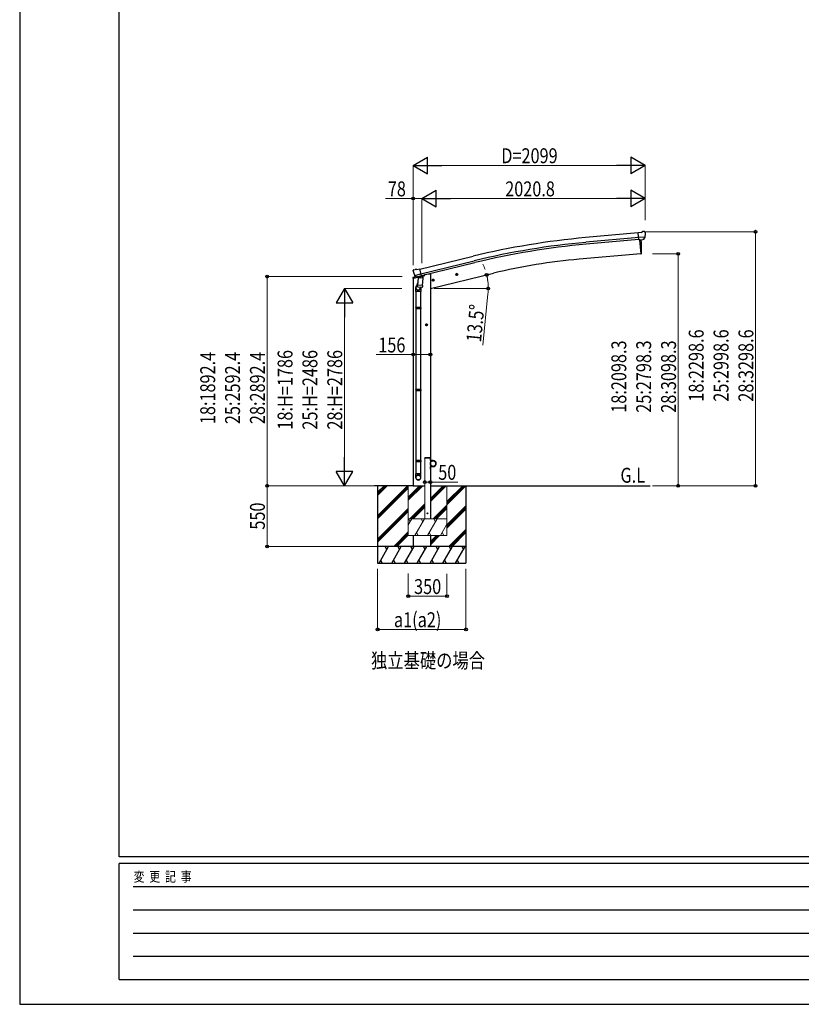
# Model space of a CAD drawing. Units: millimetres. Extents: x 0 to 25230, y 0 to 17820.
# Drawn here: x 0 to 7074, y 0 to 8910 of the extents above; entities that cross this region are included whole.
import ezdxf

# ---------------------------------------------------------------- set-up
doc = ezdxf.new("R2010")
doc.units = ezdxf.units.MM
doc.linetypes.add('YHIDDEN_1', pattern=[4, 3, -1])
for name, color, linetype, lineweight in [('USER1', 3, 'Continuous', 13), ('YKK_13', 4, 'Continuous', 30), ('YKK_A1', 4, 'Continuous', 30), ('YKK_D', 6, 'Continuous', 13), ('YKK_ZWAK', 7, 'Continuous', 30)]:
    doc.layers.add(name, color=color, linetype=linetype, lineweight=lineweight)
doc.styles.add('text-b', font='extslim2.shx', dxfattribs={"width": 0.8, "bigfont": 'extfont2.shx'})

msp = doc.modelspace()

# ---------------------------------------------------------------- linework, layer by layer
at = {"layer": 'YKK_13'}
for p, q in [((5624.6, 6985.1), (5598, 6982.7)), ((5603.6, 6918.1), (5598, 6982.7)), ((5624.6, 6985.1), (5636.3, 6991.8)), ((5651.2, 6993.4), (5637.5, 6992.2)), ((5660.3, 6987.7), (5654.8, 6992.3)), ((5661.4, 6985.6), (5661.5, 6984.3)), ((5660.8, 6942.8), (5601.9, 6937.6)), ((5613.6, 6919), (5603.6, 6918.1)), ((5613.6, 6919), (5613.9, 6918.9)), ((5613.9, 6918.9), (5639.3, 6921.1)), ((5639.3, 6921.1), (5639.5, 6921.2)), ((5647.2, 6921.9), (5639.5, 6921.2)), ((5649.6, 6923.3), (5660.5, 6942.2)), ((5660.6, 6942.4), (5660.5, 6942.2)), ((5660.9, 6943.4), (5660.6, 6942.4)), ((3559.9, 6636.8), (3560.1, 6635.7)), ((3564.1, 6645.4), (3560.2, 6639.1)), ((3567.2, 6647.7), (3580.4, 6650.8)), ((3573.6, 6597.1), (3574.2, 6596.3)), ((3573.9, 6596.5), (3631.4, 6610.3)), ((3574.2, 6596.3), (3574.4, 6596.1)), ((3590.8, 6581.6), (3574.4, 6596.1)), ((3594.9, 6648.2), (3581.7, 6650.9)), ((3594.9, 6648.2), (3620.8, 6654.4)), ((3636, 6591.3), (3620.8, 6654.4)), ((3663.3, 6600.9), (3663.3, 6597.6)), ((3558.7, 6568.5), (3601.4, 6578.8)), ((3558.7, 6575.4), (3558.7, 6568.5)), ((3587.2, 6584.6), (3561, 6578.3)), ((3602.4, 6532.1), (3587.7, 6493.6)), ((3593.5, 6581.1), (3601, 6582.9)), ((3594.3, 6581.2), (3595.8, 6581.5)), ((3595.8, 6581.5), (3632.5, 6590.3)), ((3597.7, 6581.3), (3597.6, 6580.6)), ((3598.4, 6579.5), (3624.2, 6573.1)), ((3599.8, 6494.9), (3600.6, 6507.3)), ((3605.3, 6574.2), (3600.6, 6507.3)), ((3646.3, 6504.1), (3600.6, 6507.3)), ((3601.3, 6582.8), (3601, 6582.9)), ((3626, 6588.8), (3601.3, 6582.8)), ((3651, 6571), (3605.3, 6574.2)), ((3607.1, 6577.4), (3606.8, 6574.1)), ((3626.6, 6588.5), (3625.6, 6573.9)), ((3626.3, 6588.9), (3626, 6588.8)), ((3626.3, 6588.9), (3636, 6591.3)), ((3632.5, 6590.3), (3634.1, 6590.7)), ((3635.6, 6592.8), (3636.6, 6592.7)), ((3636.6, 6592.7), (3649.9, 6577.4)), ((3640.6, 6588.2), (3659.5, 6592.7)), ((3646.3, 6504.1), (3651, 6571)), ((3649.9, 6577.4), (3649.4, 6571.1)), ((3584.3, 6451.5), (3584.3, 6485.8)), ((3630.3, 6451.5), (3584.3, 6451.5)), ((3586.3, 6451.5), (3586.3, 6304.8)), ((3600.2, 6493.5), (3600.2, 6493.5)), ((3601.6, 6492.7), (3643.3, 6489.8)), ((3631.7, 6490.6), (3627.2, 6479.3)), ((3628.3, 6451.5), (3628.3, 6304.8)), ((3630.3, 6486.1), (3630.3, 6451.5)), ((3646.3, 6504.1), (3645.4, 6491.4)), ((3584.3, 6302.8), (3585.3, 6304.8)), ((3630.3, 6302.8), (3584.3, 6302.8)), ((3584.3, 6302.8), (3584.3, 6294.8)), ((3630.3, 6294.8), (3584.3, 6294.8)), ((3584.3, 6294.8), (3585.3, 6292.8)), ((3629.3, 6304.8), (3585.3, 6304.8)), ((3629.3, 6292.8), (3585.3, 6292.8)), ((3586.3, 6292.8), (3586.3, 5562.6)), ((3628.3, 6292.8), (3628.3, 5562.6)), ((3630.3, 6302.8), (3629.3, 6304.8)), ((3630.3, 6294.8), (3629.3, 6292.8)), ((3630.3, 6302.8), (3630.3, 6294.8)), ((3584.3, 5560.6), (3585.3, 5562.6)), ((3630.3, 5560.6), (3584.3, 5560.6)), ((3584.3, 5560.6), (3584.3, 5552.6)), ((3630.3, 5552.6), (3584.3, 5552.6)), ((3584.3, 5552.6), (3585.3, 5550.6)), ((3629.3, 5562.6), (3585.3, 5562.6)), ((3629.3, 5550.6), (3585.3, 5550.6)), ((3586.3, 5550.6), (3586.3, 4922.4)), ((3628.3, 5550.6), (3628.3, 4922.4)), ((3630.3, 5560.6), (3629.3, 5562.6)), ((3630.3, 5552.6), (3629.3, 5550.6)), ((3630.3, 5560.6), (3630.3, 5552.6)), ((3584.3, 4920.4), (3585.3, 4922.4)), ((3630.3, 4920.4), (3584.3, 4920.4)), ((3584.3, 4920.4), (3584.3, 4912.4)), ((3630.3, 4912.4), (3584.3, 4912.4)), ((3584.3, 4912.4), (3585.3, 4910.4)), ((3629.3, 4922.4), (3585.3, 4922.4)), ((3629.3, 4910.4), (3585.3, 4910.4)), ((3586.3, 4910.4), (3586.3, 4800.4)), ((3586.3, 4910.4), (3586.3, 4800.4)), ((3628.3, 4910.4), (3628.3, 4800.4)), ((3628.3, 4910.4), (3628.3, 4800.4)), ((3630.3, 4920.4), (3629.3, 4922.4)), ((3630.3, 4912.4), (3629.3, 4910.4)), ((3630.3, 4920.4), (3630.3, 4912.4)), ((3716.8, 4942.8), (3718.8, 4942.8)), ((3716.8, 4942.8), (3716.8, 4920.1)), ((3718.8, 4920.1), (3718.8, 4942.8)), ((3741.8, 4920.1), (3718.8, 4920.1)), ((3718.8, 4918.1), (3741.8, 4918.1)), ((3716.8, 4842.8), (3716.8, 4865.5)), ((3716.8, 4842.8), (3718.8, 4842.8)), ((3718.8, 4867.5), (3741.8, 4867.5)), ((3718.8, 4865.5), (3718.8, 4842.8)), ((3741.8, 4865.5), (3718.8, 4865.5)), ((3584.3, 4766.3), (3584.3, 4800.4)), ((3630.3, 4800.4), (3584.3, 4800.4)), ((3630.3, 4766.3), (3630.3, 4800.4))]:
    msp.add_line(p, q, dxfattribs=at)
at = {"layer": 'YKK_13', "ltscale": 25}
for p, q in [((5610.5, 6918.7), (5621.7, 6791.1)), ((5621.7, 6791.1), (5623.7, 6791.3)), ((3945.5, 6602.6), (3965, 6607.3)), ((3950.1, 6610.4), (3948, 6603.2)), ((3948, 6603.2), (3953.1, 6597.7)), ((3957.4, 6612.1), (3950.1, 6610.4)), ((3957.6, 6595.2), (3952.9, 6614.7)), ((3953.1, 6597.7), (3960.4, 6599.5)), ((3962.6, 6606.7), (3957.4, 6612.1)), ((3960.4, 6599.5), (3962.6, 6606.7)), ((3731.6, 6551.2), (3751.1, 6555.9)), ((3736.2, 6559), (3734, 6551.8)), ((3734, 6551.8), (3739.2, 6546.4)), ((3743.5, 6560.8), (3736.2, 6559)), ((3743.7, 6543.9), (3739, 6563.3)), ((3739.2, 6546.4), (3746.5, 6548.1)), ((3748.6, 6555.3), (3743.5, 6560.8)), ((3746.5, 6548.1), (3748.6, 6555.3)), ((3692.8, 6148.7), (3672.8, 6148.7)), ((3682.8, 6156.2), (3676.3, 6152.4)), ((3676.3, 6152.4), (3676.3, 6144.9)), ((3682.8, 6138.7), (3682.8, 6158.7)), ((3689.3, 6152.4), (3682.8, 6156.2)), ((3689.3, 6144.9), (3689.3, 6152.4)), ((3676.3, 6144.9), (3682.8, 6141.2)), ((3682.8, 6141.2), (3689.3, 6144.9))]:
    msp.add_line(p, q, dxfattribs=at)
at = {"layer": 'YKK_13', "linetype": 'YHIDDEN_1', "ltscale": 20}
for p, q in [((3666.5, 4942.8), (3666.6, 4944.8)), ((3717.1, 4942.8), (3666.5, 4942.8)), ((3716, 4945.8), (3667.6, 4945.8)), ((3717.1, 4942.8), (3717, 4944.8))]:
    msp.add_line(p, q, dxfattribs=at)
at = {"layer": 'YKK_13', "ltscale": 25}
for centre, radius in [((3955.3, 6604.9), 8.5), ((3955.3, 6604.9), 7.7), ((3955.3, 6604.9), 6.5), ((3741.3, 6553.6), 8.5), ((3741.3, 6553.6), 7.7), ((3741.3, 6553.6), 6.5), ((3682.8, 6148.7), 8.5), ((3682.8, 6148.7), 7.7), ((3682.8, 6148.7), 6.5)]:
    msp.add_circle(centre, radius, dxfattribs=at)
at = {"layer": 'YKK_13'}
msp.add_circle((3741.8, 4892.8), 25, dxfattribs=at)
at = {"layer": 'YKK_13', "ltscale": 20}
msp.add_circle((3691.8, 4442.8), 4, dxfattribs=at)
at = {"layer": 'YKK_13'}
for centre, radius, start, end in [((5637.8, 6989.2), 3, 95, 120), ((5651.6, 6988.4), 5, 50.00648, 94.99352), ((5459.9, 6966.6), 202.4, 353.4085, 5), ((3756.9, 6682.9), 202.4, 193.5, 205.09125), ((3568.3, 6642.8), 5, 103.5, 148.5), ((3581.1, 6647.9), 3, 78.5, 103.5), ((3658.3, 6597.6), 5, 283.5, 0), ((3561.7, 6575.4), 3, 103.5, 180), ((3594.2, 6581.7), 0.5, 248.23754, 283.5), ((3597.2, 6581.3), 0.5, 356, 103.5), ((3598.6, 6580.5), 1, 176, 256), ((3624.6, 6574.1), 1.03, 250.03897, 351.96569), ((3627.2, 6588.4), 0.604, 100.59842, 172.20595), ((3634, 6591.2), 0.5, 283.5, 318.76246), ((3614.3, 6485.8), 30, 177.45142, 180), ((3601.7, 6494.7), 1.95, 175.04017, 217.47766), ((3601.8, 6494.7), 2, 217.40962, 266), ((3643.5, 6491.8), 2, 266, 349.46843), ((3718.8, 4920.1), 2, 180, 270), ((3741.8, 4892.8), 27.3, 270, 90), ((3741.8, 4892.8), 25.3, 270, 90), ((3718.8, 4865.5), 2, 90, 180)]:
    msp.add_arc(centre, radius, start, end, dxfattribs=at)
at = {"layer": 'YKK_13', "ltscale": 25}
for centre, radius, start, end in [((4727.9, 6846.9), 900, 356.63919, 4.64986), ((5623.4, 6794.3), 3, 277, 356.63919)]:
    msp.add_arc(centre, radius, start, end, dxfattribs=at)
at = {"layer": 'YKK_13', "linetype": 'YHIDDEN_1', "ltscale": 20}
for centre, start, end in [((3667.6, 4944.8), 90, 176.99994), ((3716, 4944.8), 3.00011, 90)]:
    msp.add_arc(centre, 1, start, end, dxfattribs=at)
at = {"layer": 'YKK_13', "extrusion": (0, 0, -1)}
for centre, major_axis, ratio, start_param, end_param in [((5665.7, 6989.7), (-15.4, 3.4), 0.101033, 0.307812, 0.308043), ((5658.4, 6985.4), (2.71, -1.31), 0.997474, 4.96062, 5.746529), ((5646.9, 6925), (-3.5, 2.17), 0.650902, 4.095823, 4.168633), ((5647, 6924.8), (1.62, -2.54), 0.997631, 5.80419, 6.600612), ((3562.8, 6637.6), (-1.57, -2.57), 0.99628, 0.783535, 1.570796)]:
    msp.add_ellipse(centre, major_axis=major_axis, ratio=ratio, start_param=start_param, end_param=end_param, dxfattribs=at)
at = {"layer": 'YKK_13', "extrusion": (1.16446e-16, 7.41845e-17, -1)}
msp.add_ellipse((5646.9, 6924.9), major_axis=(1.62, -2.54), ratio=0.997631, start_param=0.390237, end_param=0.478995, dxfattribs=at)
at = {"layer": 'YKK_13'}
for centre, major_axis, ratio, start_param, end_param in [((3592.8, 6583.9), (-0.73, -2.92), 0.997631, 5.80419, 6.600612), ((3592.8, 6584.1), (2.63, 3.16), 0.650902, 4.095823, 4.168633), ((3592.8, 6584), (-0.73, -2.92), 0.997631, 0.390237, 0.478995), ((3607.3, 6486.1), (23, 0), 0.996195, 2.358557, 6.325324), ((3607.3, 6486.1), (21, 0), 0.996195, 2.778668, 5.951239), ((3607.3, 4768), (-23, 0), 0.996195, 3.141593, 6.283185), ((3607.3, 4766.3), (-23, 0), 0.996195, 3.141593, 6.283185), ((3607.3, 4766.3), (0, -23.4), 0.981806, 4.712389, 7.853982)]:
    msp.add_ellipse(centre, major_axis=major_axis, ratio=ratio, start_param=start_param, end_param=end_param, dxfattribs=at)
msp.add_ellipse((3607.3, 4766.3), major_axis=(21, 0), ratio=0.996195, dxfattribs=at)
at = {"layer": 'YKK_A1', "ltscale": 25}
for p, q in [((5598.1, 6981.1), (5121.2, 6938.1)), ((5601.8, 6938.3), (5125.1, 6895.3)), ((5603.4, 6921.3), (5126.6, 6878.3)), ((5610.5, 6918.7), (5621.7, 6791.1)), ((5621.7, 6791.1), (5063.8, 6742.3)), ((3621.3, 6652.4), (4104.3, 6769.7)), ((3631.4, 6610.6), (4114.4, 6727.9)), ((3635.3, 6594), (4118.4, 6711.4)), ((3696.8, 6608.2), (3663.3, 6600.1)), ((3716.7, 6478.8), (4288.2, 6616)), ((3561.3, 4692.8), (3211, 4692.8)), ((3239.1, 4692.8), (3239.1, 3992.8)), ((3716.8, 4692.8), (5704.6, 4692.8)), ((4039.1, 4692.8), (4039.1, 3992.8))]:
    msp.add_line(p, q, dxfattribs=at)
at = {"layer": 'YKK_A1'}
for p, q in [((3716.8, 6608.2), (3696.8, 6608.2)), ((3716.8, 6608.2), (3716.8, 4392.8)), ((3561.3, 6569.1), (3561.3, 4692.8)), ((3716.8, 4942.8), (3666.8, 4942.8)), ((3239.1, 4421.3), (3510.6, 4692.8)), ((3239.1, 4633.4), (3298.4, 4692.8)), ((3239.1, 4619.3), (3312.6, 4692.8)), ((3239.1, 4605.1), (3326.7, 4692.8)), ((3239.1, 4407.1), (3516.8, 4684.9)), ((3239.1, 4393), (3516.8, 4670.7)), ((3866.8, 4521.3), (4038.3, 4692.8)), ((3866.8, 4549.6), (4010, 4692.8)), ((3866.8, 4535.4), (4024.2, 4692.8)), ((3239.1, 4209.1), (3516.8, 4486.9)), ((3239.1, 4195), (3516.8, 4472.8)), ((3239.1, 4180.9), (3516.8, 4458.6)), ((3866.8, 4337.4), (4039.1, 4509.7)), ((3866.8, 4323.3), (4039.1, 4495.5)), ((3866.8, 4309.1), (4039.1, 4481.4)), ((3884.3, 4142.8), (4039.1, 4297.5)), ((3898.4, 4142.8), (4039.1, 4283.4)), ((3384.8, 4142.8), (3516.8, 4274.8)), ((3399, 4142.8), (3516.8, 4260.6)), ((3413.1, 4142.8), (3516.8, 4246.5)), ((3561.3, 4242.8), (3561.3, 4142.8)), ((3716.8, 4242.8), (3716.8, 4142.8)), ((3716.8, 4187.4), (3772.2, 4242.8)), ((3716.8, 4173.3), (3786.3, 4242.8)), ((3716.8, 4159.1), (3800.5, 4242.8)), ((3912.6, 4142.8), (4039.1, 4269.3)), ((4039.1, 4142.8), (3239.1, 4142.8)), ((3251.8, 3992.8), (3338.4, 4142.8)), ((3323.4, 4116.8), (3308.4, 4142.8)), ((3367.2, 3992.8), (3453.8, 4142.8)), ((3438.8, 4116.8), (3423.8, 4142.8)), ((3482.7, 3992.8), (3569.3, 4142.8)), ((3554.3, 4116.8), (3539.3, 4142.8)), ((3598.2, 3992.8), (3684.8, 4142.8)), ((3669.8, 4116.8), (3654.8, 4142.8)), ((3713.6, 3992.8), (3800.2, 4142.8)), ((3785.2, 4116.8), (3770.2, 4142.8)), ((3829.1, 3992.8), (3915.7, 4142.8)), ((3885.7, 4142.8), (3900.7, 4116.8)), ((3944.6, 3992.8), (4031.2, 4142.8)), ((4001.2, 4142.8), (4016.2, 4116.8)), ((3266.8, 4018.8), (3281.8, 3992.8)), ((3382.2, 4018.8), (3397.2, 3992.8)), ((3497.7, 4018.8), (3512.7, 3992.8)), ((3613.2, 4018.8), (3628.2, 3992.8)), ((3728.6, 4018.8), (3743.6, 3992.8)), ((3844.1, 4018.8), (3859.1, 3992.8)), ((3959.6, 4018.8), (3974.6, 3992.8)), ((3239.1, 3992.8), (4039.1, 3992.8))]:
    msp.add_line(p, q, dxfattribs=at)
at = {"layer": 'YKK_A1', "lineweight": 13, "ltscale": 20}
for p, q in [((3666.8, 4942.8), (3666.8, 4392.8)), ((3716.8, 4392.8), (3716.8, 4942.8)), ((3516.8, 4692.8), (3516.8, 4242.8)), ((3516.8, 4590.4), (3619.2, 4692.8)), ((3516.8, 4576.3), (3633.3, 4692.8)), ((3516.8, 4562.1), (3647.4, 4692.8)), ((3716.8, 4550), (3859.6, 4692.8)), ((3716.8, 4564.2), (3845.4, 4692.8)), ((3716.8, 4578.3), (3831.3, 4692.8)), ((3866.8, 4242.8), (3866.8, 4692.8)), ((3531.3, 4392.8), (3666.8, 4528.3)), ((3545.4, 4392.8), (3666.8, 4514.2)), ((3559.6, 4392.8), (3666.8, 4500)), ((3743.4, 4392.8), (3866.8, 4516.2)), ((3757.6, 4392.8), (3866.8, 4502)), ((3771.7, 4392.8), (3866.8, 4487.9)), ((3516.8, 4339.7), (3547.5, 4392.8)), ((3516.8, 4392.8), (3866.8, 4392.8)), ((3532.5, 4366.8), (3517.5, 4392.8)), ((3576.3, 4242.8), (3662.9, 4392.8)), ((3647.9, 4366.8), (3632.9, 4392.8)), ((3691.8, 4242.8), (3778.4, 4392.8)), ((3763.4, 4366.8), (3748.4, 4392.8)), ((3807.3, 4242.8), (3866.8, 4345.9)), ((3516.8, 4242.8), (3866.8, 4242.8)), ((3591.3, 4268.8), (3606.3, 4242.8)), ((3706.8, 4268.8), (3721.8, 4242.8)), ((3822.3, 4268.8), (3837.3, 4242.8))]:
    msp.add_line(p, q, dxfattribs=at)
at = {"layer": 'YKK_A1', "ltscale": 20}
msp.add_line((3560.8, 4692.8), (3666.8, 4692.8), dxfattribs=at)
at = {"layer": 'YKK_A1', "ltscale": 25}
for centre, radius, start, end in [((5745.8, 11.6), 6954.6, 95.15276, 103.65276), ((5745.8, 11.6), 6911.6, 95.15276, 103.65276), ((5745.8, 11.6), 6894.6, 95.15276, 103.65276), ((5525.9, 1460.4), 5302.1, 95, 103.5)]:
    msp.add_arc(centre, radius, start, end, dxfattribs=at)
at = {"layer": 'YKK_D', "lineweight": -2}
for p, q in [((3560.8, 7591.4), (3690.7, 7666.4)), ((3690.7, 7516.4), (3690.7, 7666.4)), ((5659.9, 7591.4), (5530, 7666.4)), ((5530, 7666.4), (5530, 7516.4)), ((3560.8, 7591.4), (3690.7, 7516.4)), ((3560.8, 7591.4), (3820.6, 7591.4)), ((5659.9, 7591.4), (5400.1, 7591.4)), ((5659.9, 7591.4), (5530, 7516.4)), ((3639.1, 7291.4), (3769, 7366.4)), ((3769, 7216.4), (3769, 7366.4)), ((5659.9, 7291.4), (5530, 7366.4)), ((5530, 7366.4), (5530, 7216.4)), ((3639.1, 7291.4), (3769, 7216.4)), ((3639.1, 7291.4), (3898.9, 7291.4)), ((5659.9, 7291.4), (5400.1, 7291.4)), ((5659.9, 7291.4), (5530, 7216.4)), ((2939.1, 6478.8), (2864.1, 6348.9)), ((2939.1, 6478.8), (3014.1, 6348.9)), ((2939.1, 6478.8), (2939.1, 6219)), ((2864.1, 6348.9), (3014.1, 6348.9)), ((2939.1, 4692.8), (2939.1, 4952.6)), ((2939.1, 4692.8), (2864.1, 4822.7)), ((3014.1, 4822.7), (2864.1, 4822.7)), ((2939.1, 4692.8), (3014.1, 4822.7))]:
    msp.add_line(p, q, dxfattribs=at)
at = {"layer": 'YKK_D'}
for p, q in [((3560.8, 6750.8), (3560.8, 7592.4)), ((5509.9, 7591.4), (3710.8, 7591.4)), ((5659.9, 7097.2), (5659.9, 7592.4)), ((3561.3, 7291.4), (3311.9, 7291.4)), ((3561.3, 6689.2), (3561.3, 7292.4)), ((3639.1, 7291.4), (3561.3, 7291.4)), ((3639.1, 6708.1), (3639.1, 7292.4)), ((3639.1, 6708.1), (3639.1, 7292.4)), ((3789.1, 7291.4), (5509.9, 7291.4)), ((5659.9, 7097.2), (5659.9, 7292.4)), ((5660.8, 6991.4), (6660.9, 6991.4)), ((6659.9, 4692.8), (6659.9, 6991.4)), ((5726.2, 6791.1), (5960.9, 6791.1)), ((5959.9, 6791.1), (5959.9, 4692.8)), ((3461.5, 6585.2), (2238.1, 6585.2)), ((2239.1, 6585.2), (2239.1, 4692.8)), ((3459.8, 6478.8), (2938.1, 6478.8)), ((3750.6, 6478.8), (4241.4, 6478.8)), ((4237.9, 6427.8), (4192.7, 5965.2)), ((2939.1, 6328.8), (2939.1, 4842.8)), ((3561.3, 5878.8), (3225.5, 5878.8)), ((3716.8, 5878.8), (3561.3, 5878.8)), ((3666.8, 4726.3), (3666.8, 4727.3)), ((3666.8, 4726.3), (3716.8, 4726.3)), ((3716.8, 4726.3), (3966.2, 4726.3)), ((3189.9, 4692.8), (2238.1, 4692.8)), ((3210, 4692.8), (2238.1, 4692.8)), ((2239.1, 4142.8), (2239.1, 4692.8)), ((3188.9, 4692.8), (2938.1, 4692.8)), ((5726.2, 4692.8), (5960.9, 4692.8)), ((5727.2, 4692.8), (6660.9, 4692.8)), ((3238.1, 4142.8), (2238.1, 4142.8)), ((3239.1, 3941.8), (3239.1, 3391.8)), ((4039.1, 3941.8), (4039.1, 3391.8)), ((3516.8, 3898.9), (3516.8, 3691.8)), ((3866.8, 3896.9), (3866.8, 3691.8)), ((3516.8, 3692.8), (3866.8, 3692.8)), ((3239.1, 3392.8), (4039.1, 3392.8))]:
    msp.add_line(p, q, dxfattribs=at)
at = {"layer": 'YKK_D', "linetype": 'ByBlock', "lineweight": -2}
for centre in [(3561.3, 7291.4), (6659.9, 6991.4), (5959.9, 6791.1), (2239.1, 6585.2), (4225.9, 6601), (4240.4, 6478.8), (3561.3, 5878.8), (3716.8, 5878.8), (3666.8, 4726.3), (3716.8, 4726.3), (2239.1, 4692.8), (2239.1, 4692.8), (5959.9, 4692.8), (6659.9, 4692.8), (2239.1, 4142.8), (3516.8, 3692.8), (3866.8, 3692.8), (3239.1, 3392.8), (4039.1, 3392.8)]:
    msp.add_circle(centre, 12.8, dxfattribs=at)
at = {"layer": 'YKK_D'}
for start, end in [(19.08983, 24.67952), (0, 13.5), (8.01448, 13.5), (354.41683, 0)]:
    msp.add_arc((3716.8, 6478.8), 523.6, start, end, dxfattribs=at)
at = {"layer": 'YKK_ZWAK'}
for p, q in [((0, 17820), (0, 0)), ((900.1, 1335), (900.1, 17235)), ((24300.1, 1335), (900.1, 1335)), ((8700.1, 1275), (900.1, 1275)), ((900.1, 225), (900.1, 1275)), ((1027.6, 1065), (8550.1, 1065)), ((1027.6, 855), (8550.1, 855)), ((1027.6, 645), (8550.1, 645)), ((1027.6, 435), (8550.1, 435)), ((900.1, 225), (8700.1, 225)), ((0, 0), (25230, 0))]:
    msp.add_line(p, q, dxfattribs=at)

# ---------------------------------------------------------------- texts
at = {"layer": 'USER1', "style": 'text-b', "width": 0.8}
for s, p in [('G.L', (5437, 4720.1)), ('独立基礎の場合', (3180, 3043))]:
    msp.add_text(s, height=135, dxfattribs=at).set_placement(p)
at = {"layer": 'YKK_D', "style": 'text-b', "width": 0.8}
for s, p in [('D=2099', (4358.3, 7611.4)), ('78', (3331.9, 7311.4)), ('2020.8', (4393.9, 7311.4)), ('156', (3245.5, 5898.8)), ('50', (3787.8, 4746.3)), ('350', (3569.4, 3712.8)), ('a1(a2)', (3387.1, 3412.8))]:
    msp.add_text(s, height=135, dxfattribs=at).set_placement(p)
for s, rotation, p in [('13.5°', 84.41683, (4174.7, 5987.1)), ('18:2298.6', 90, (6189.9, 5453.3)), ('25:2998.6', 90, (6414.9, 5453.3)), ('28:3298.6', 90, (6639.9, 5453.3)), ('18:2098.3', 90, (5489.9, 5353.1)), ('25:2798.3', 90, (5714.9, 5353.1)), ('28:3098.3', 90, (5939.9, 5353.1)), ('18:1892.4', 90, (1769.1, 5250.2)), ('25:2592.4', 90, (1994.1, 5250.2)), ('28:2892.4', 90, (2219.1, 5250.2)), ('18:H=1786', 90, (2469.1, 5200.6)), ('25:H=2486', 90, (2694.1, 5200.6)), ('28:H=2786', 90, (2919.1, 5200.6)), ('550', 90, (2219.1, 4295.4))]:
    msp.add_text(s, height=135, rotation=rotation, dxfattribs=at).set_placement(p)
at = {"layer": 'YKK_ZWAK', "style": 'text-b', "width": 0.8}
msp.add_text('変  更  記  事', height=90, dxfattribs=at).set_placement((1031.1, 1110))

doc.saveas('drawing.dxf')
